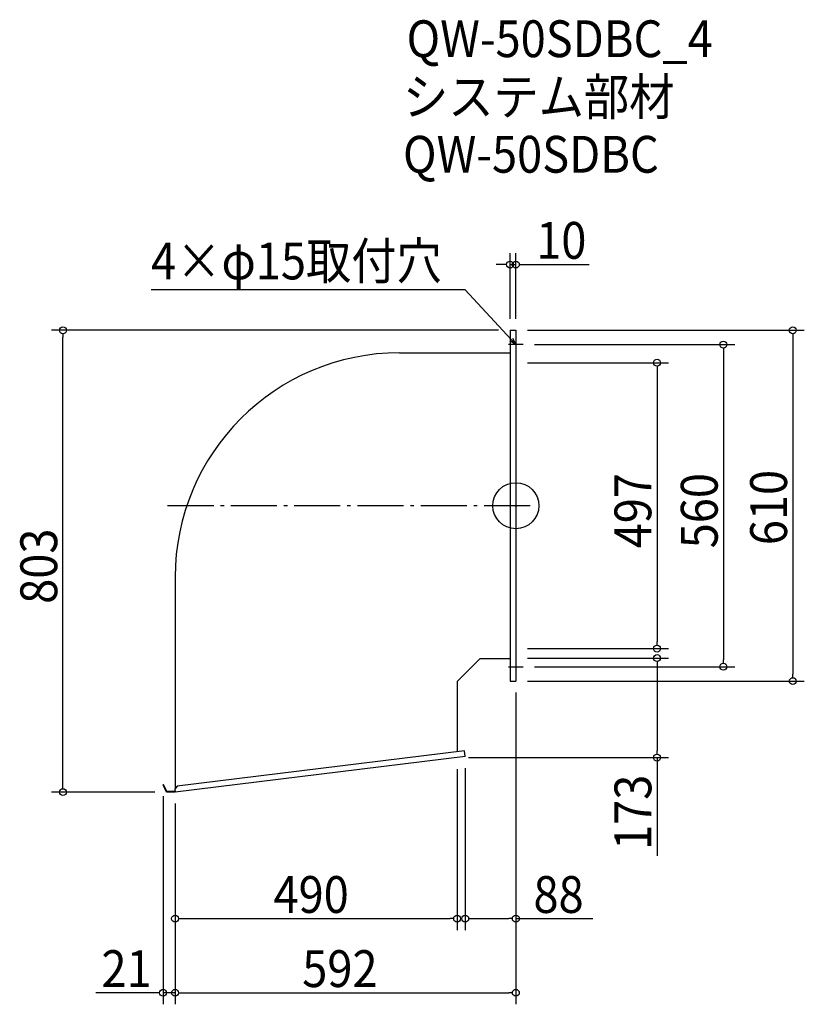
# Model space of a CAD drawing. Extents: x -862 to 501, y -867 to 845.
import ezdxf

# ---------------------------------------------------------------- set-up
doc = ezdxf.new("R2010")
doc.units = 0
doc.header["$LTSCALE"] = 20
doc.header["$MEASUREMENT"] = 0
doc.header["$PDMODE"] = 3
doc.header["$PDSIZE"] = -2
doc.linetypes.add('DASHDOT', pattern=[5.5, 4, -0.6, 0.3, -0.6])
doc.layers.get('0').update_dxf_attribs({"linetype": 'CONTINUOUS'})
for name, color, linetype in [('ARRANGE', 1, 'CONTINUOUS'), ('BASIS', 6, 'DASHDOT'), ('DETAIL', 5, 'CONTINUOUS'), ('ETC', 61, 'CONTINUOUS'), ('NOTE', 4, 'CONTINUOUS'), ('OUTLINE', 3, 'CONTINUOUS'), ('SIZE', 30, 'CONTINUOUS')]:
    doc.layers.add(name, color=color, linetype=linetype)
doc.styles.get("Standard").update_dxf_attribs({"font": 'SIMPLEX.shx', "width": 0.9, "height": 64, "bigfont": 'BIGFONT.shx'})

# ---------------------------------------------------------------- blocks, each defined once
blk = doc.blocks.new('_OPEN30')
at = {"color": 0, "linetype": 'ByBlock'}
for p, q in [((-1, 0.27), (0, 0)), ((0, 0), (-1, -0.27)), ((0, 0), (-1, 0))]:
    blk.add_line(p, q, dxfattribs=at)
blk = doc.blocks.new('*U70')
at = {"layer": 'NOTE'}
blk.add_lwpolyline([(-8.1, 288.8), (-87.9, 375.5), (-633.7, 375.5)], dxfattribs=at)
at = {"layer": 'NOTE', "xscale": 12, "yscale": 12, "zscale": 12, "rotation": 312.6090116116895}
blk.add_blockref('_OPEN30', (0, 280), dxfattribs=at)
blk = doc.blocks.new('*U71')
at = {"layer": 'NOTE', "width": 0.9}
blk.add_text('4×φ15取付穴', height=64, dxfattribs=at).set_placement((-633.7, 393.5))
blk = doc.blocks.new('_DOTBLANK')
at = {"color": 0, "linetype": 'ByBlock'}
blk.add_line((-0.5, 0), (-1, 0), dxfattribs=at)
blk.add_circle((0, 0), 0.5, dxfattribs=at)

msp = doc.modelspace()

# ---------------------------------------------------------------- linework, layer by layer
at = {"layer": 'ARRANGE'}
msp.add_circle((0, 0), 40, dxfattribs=at)
msp.add_point((0, 0), dxfattribs=at)
at = {"layer": 'BASIS'}
msp.add_line((25, 0), (-617, 0), dxfattribs=at)
at = {"layer": 'DETAIL'}
for p, q in [((-10, 305), (-10, -305)), ((-10, 305), (0, 305)), ((0, 305), (0, -305)), ((-202, 265.8), (-10, 265.8)), ((-592, -124.2), (-592, -492.3)), ((-62, -265.8), (-102, -305.8)), ((-62, -265.8), (-10, -265.8)), ((-102, -305.8), (-102, -427.9)), ((-10, -305), (0, -305)), ((-89.2, -426.4), (-588.2, -487.5)), ((-88, -436.3), (-89.2, -426.4)), ((-88, -436.3), (-592, -498)), ((-612.3, -484.8), (-613, -485.1)), ((-607, -498), (-613, -485.1)), ((-606.5, -497.2), (-612.3, -484.8)), ((-588.2, -487.5), (-592.6, -493)), ((-592.6, -493), (-592, -498)), ((-592, -498), (-607, -498)), ((-592.1, -497.2), (-606.5, -497.2))]:
    msp.add_line(p, q, dxfattribs=at)
msp.add_arc((-202, -124.2), 390, 90, 180, dxfattribs=at)
at = {"layer": 'NOTE'}
for p, q in [((0, 292.5), (0, 267.5)), ((12.5, 280), (-12.5, 280)), ((0, -267.5), (0, -292.5)), ((-12.5, -280), (12.5, -280))]:
    msp.add_line(p, q, dxfattribs=at)
at = {"layer": 'OUTLINE'}
for p, q in [((-10, 305), (-10, -305)), ((-10, 305), (0, 305)), ((0, 305), (0, -305)), ((-202, 265.8), (-10, 265.8)), ((-592, -124.2), (-592, -492.3)), ((-62, -265.8), (-102, -305.8)), ((-62, -265.8), (-10, -265.8)), ((-102, -305.8), (-102, -427.9)), ((-10, -305), (0, -305)), ((-89.2, -426.4), (-588.2, -487.5)), ((-88, -436.3), (-89.2, -426.4)), ((-88, -436.3), (-592, -498)), ((-612.3, -484.8), (-613, -485.1)), ((-607, -498), (-613, -485.1)), ((-606.5, -497.2), (-612.3, -484.8)), ((-588.2, -487.5), (-592.6, -493)), ((-592.6, -493), (-592, -498)), ((-592, -498), (-607, -498)), ((-592.1, -497.2), (-606.5, -497.2))]:
    msp.add_line(p, q, dxfattribs=at)
msp.add_arc((-202, -124.2), 390, 90, 180, dxfattribs=at)
at = {"layer": 'SIZE'}
for p, q in [((-10, 325), (-10, 439.3)), ((0, 325), (0, 439.3)), ((-22, 419.3), (-34, 419.3)), ((-10, 419.3), (0, 419.3)), ((12, 419.3), (127.7, 419.3)), ((-30, 305), (-806.9, 305)), ((-786.9, -486), (-786.9, 293)), ((20, 305), (501.2, 305)), ((481.2, 293), (481.2, -293)), ((32.5, 280), (380.7, 280)), ((360.7, 268), (360.7, -268)), ((20, 248.5), (265.4, 248.5)), ((245.4, 236.5), (245.4, -236.5)), ((20, -248.5), (265.4, -248.5)), ((20, -265), (265.4, -265)), ((32.5, -280), (380.7, -280)), ((245.4, -277), (245.4, -426)), ((20, -305), (501.2, -305)), ((0, -325), (0, -738)), ((0, -325), (0, -866.9)), ((-82, -438), (265.4, -438)), ((245.4, -438), (245.4, -608.5)), ((-102, -458), (-102, -738)), ((-88, -456.3), (-88, -738)), ((-627, -498), (-806.9, -498)), ((-613, -505.1), (-613, -866.9)), ((-592, -518), (-592, -738)), ((-592, -518), (-592, -866.9)), ((-592, -518), (-592, -866.9)), ((-580, -718), (-114, -718)), ((-76, -718), (-12, -718)), ((0, -718), (133.9, -718)), ((-625, -846.9), (-730, -846.9)), ((-592, -846.9), (-613, -846.9)), ((-580, -846.9), (-12, -846.9)), ((-580, -846.9), (-568, -846.9))]:
    msp.add_line(p, q, dxfattribs=at)

# ---------------------------------------------------------------- block references
for name in ['*U71', '*U70']:
    msp.add_blockref(name, (0, 0))
at = {"layer": 'SIZE', "xscale": 12, "yscale": 12, "zscale": 12}
for p in [(-10, 419.3), (-102, -718), (0, -718), (-613, -846.9), (0, -846.9)]:
    msp.add_blockref('_DOTBLANK', p, dxfattribs=at)
for p, rotation in [((0, 419.3), 180), ((-786.9, 305), 90), ((481.2, 305), 90), ((360.7, 280), 90), ((245.4, 248.5), 90), ((245.4, -248.5), 270), ((245.4, -265), 90), ((360.7, -280), 270), ((481.2, -305), 270), ((245.4, -438), 270), ((-786.9, -498), 270), ((-592, -718), 180), ((-88, -718), 180), ((-592, -846.9), 180), ((-592, -846.9), 180)]:
    msp.add_blockref('_DOTBLANK', p, dxfattribs=dict(at, rotation=rotation))

# ---------------------------------------------------------------- texts
at = {"layer": 'ETC', "width": 0.9}
for s, p in [('QW-50SDBC_4', (-189.8, 779.9)), ('システム部材', (-196, 679)), ('QW-50SDBC', (-196, 579))]:
    msp.add_text(s, height=64, dxfattribs=at).set_placement(p)
at = {"layer": 'SIZE', "width": 0.9}
for s, p in [('10', (35.4, 429.3)), ('490', (-421.1, -708)), ('88', (30.6, -708)), ('21', (-720, -836.9)), ('592', (-371.1, -836.9))]:
    msp.add_text(s, height=64, dxfattribs=at).set_placement(p)
for s, p in [('497', (235.4, -74.1)), ('560', (350.7, -74.1)), ('610', (471.2, -68.6)), ('803', (-796.9, -170.6)), ('173', (235.4, -598.5))]:
    msp.add_text(s, height=64, rotation=90, dxfattribs=at).set_placement(p)

doc.saveas('drawing.dxf')
